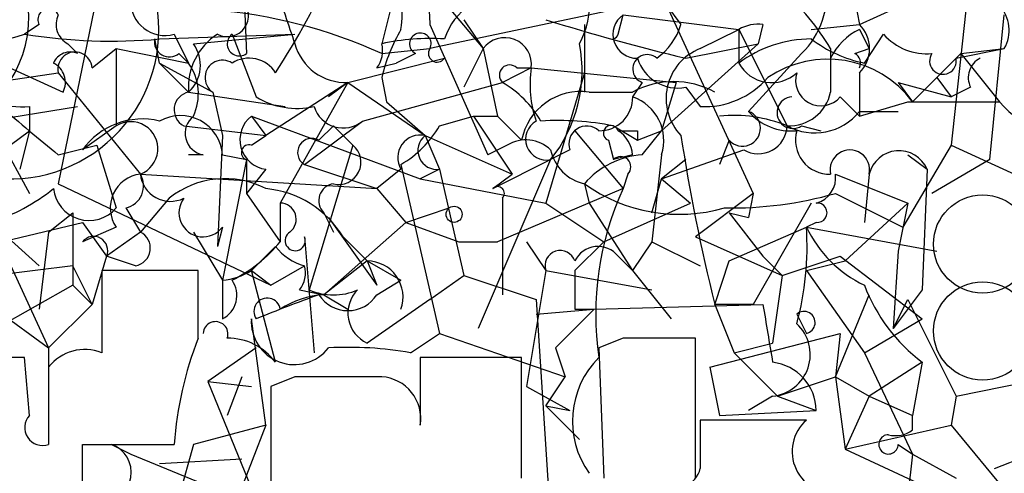
# Model space of a CAD drawing. Extents: x 13 to 57365, y -52556 to 4223.
# Drawn here: x 370 to 387, y 4128 to 4136 of the extents above; entities that cross this region are included whole.
import ezdxf

# ---------------------------------------------------------------- set-up
doc = ezdxf.new("R2010")
doc.units = 0
doc.header["$MEASUREMENT"] = 0
doc.layers.add('MAIN', color=5, linetype='CONTINUOUS')

msp = doc.modelspace()

# ---------------------------------------------------------------- linework, layer by layer
at = {"layer": 'MAIN'}
for p, q in [((373.8033, 4139.6902), (373.9727, 4135.7956)), ((386.6727, 4137.3196), (386.334, 4134.1869)), ((377.2747, 4136.8962), (378.1213, 4135.8802)), ((371.348, 4136.8116), (370.6707, 4133.5096)), ((381.5927, 4136.8116), (377.19, 4135.8802)), ((384.6407, 4136.7269), (384.7253, 4136.3036)), ((384.7253, 4136.3036), (385.6567, 4136.7269)), ((376.5127, 4136.6422), (376.3433, 4135.9649)), ((380.492, 4136.1342), (380.5767, 4136.4729)), ((380.5767, 4136.4729), (382.6087, 4136.2189)), ((381.3387, 4136.6422), (381.5927, 4136.3036)), ((381.3387, 4136.6422), (382.8627, 4133.3402)), ((387.0113, 4133.9329), (387.2653, 4136.4729)), ((370.332, 4136.3036), (370.078, 4136.1342)), ((377.19, 4136.3036), (378.206, 4134.0176)), ((377.7827, 4136.3882), (378.1213, 4135.8802)), ((379.8993, 4136.3036), (379.8993, 4135.1182)), ((383.032, 4136.3036), (382.9473, 4135.9649)), ((383.8787, 4136.2189), (384.7253, 4136.3036)), ((372.4487, 4136.0496), (374.8193, 4136.1342)), ((372.7027, 4136.1342), (372.9567, 4135.6262)), ((373.0413, 4135.9649), (374.8193, 4136.1342)), ((373.7187, 4136.1342), (374.142, 4135.0336)), ((381.9313, 4135.8802), (382.6087, 4136.2189)), ((382.6087, 4136.2189), (382.6087, 4135.6262)), ((382.6087, 4136.2189), (383.4553, 4134.5256)), ((384.7253, 4136.2189), (384.8947, 4135.8802)), ((384.81, 4135.6262), (385.1487, 4136.1342)), ((368.8927, 4135.9649), (370.7553, 4135.1182)), ((370.84, 4135.9649), (371.0093, 4135.7956)), ((372.4487, 4135.6262), (372.364, 4136.0496)), ((382.9473, 4135.9649), (381.254, 4134.4409)), ((381.6773, 4135.7109), (382.9473, 4135.9649)), ((371.2633, 4135.5416), (371.6867, 4135.8802)), ((371.6867, 4135.8802), (372.9567, 4135.6262)), ((372.7873, 4135.7956), (372.9567, 4135.6262)), ((376.3433, 4135.7956), (377.19, 4135.8802)), ((376.936, 4135.7956), (376.5973, 4135.6262)), ((378.1213, 4135.8802), (377.7827, 4135.2029)), ((378.1213, 4135.8802), (378.3753, 4134.6949)), ((383.7093, 4135.7956), (382.778, 4134.7796)), ((384.2173, 4135.8802), (384.2173, 4135.1182)), ((384.6407, 4135.7956), (384.8947, 4135.8802)), ((386.5033, 4135.7956), (386.08, 4135.3722)), ((386.4187, 4135.7109), (387.2653, 4135.8802)), ((386.5033, 4135.7956), (387.2653, 4135.8802)), ((386.5033, 4135.7956), (387.1807, 4134.9489)), ((372.4487, 4135.6262), (372.9567, 4135.1182)), ((372.4487, 4135.6262), (373.38, 4135.1182)), ((375.7507, 4135.2876), (377.444, 4135.7109)), ((376.2587, 4135.5416), (376.5973, 4135.6262)), ((384.2173, 4135.7109), (384.2173, 4135.1182)), ((368.9773, 4135.2029), (370.6707, 4135.4569)), ((370.6707, 4135.4569), (372.11, 4133.6789)), ((378.968, 4135.5416), (378.46, 4135.2876)), ((378.714, 4135.5416), (378.968, 4135.5416)), ((378.968, 4135.5416), (381.508, 4135.2876)), ((379.8993, 4135.4569), (379.222, 4133.1709)), ((384.7253, 4135.4569), (384.7253, 4134.6949)), ((375.7507, 4135.2876), (374.3113, 4134.3562)), ((375.7507, 4135.2876), (374.5653, 4133.1709)), ((375.7507, 4135.2876), (375.412, 4135.0336)), ((375.7507, 4135.2876), (377.1053, 4134.3562)), ((376.0047, 4134.6102), (378.46, 4135.2876)), ((376.3433, 4135.3722), (376.428, 4134.9489)), ((380.9153, 4135.2876), (380.746, 4135.0336)), ((381.508, 4135.2876), (381.254, 4134.4409)), ((385.4027, 4135.2876), (386.334, 4135.0336)), ((385.4027, 4135.2876), (385.6567, 4134.9489)), ((386.08, 4135.3722), (385.6567, 4134.9489)), ((386.08, 4135.3722), (386.334, 4135.0336)), ((372.9567, 4135.1182), (374.65, 4134.8642)), ((373.38, 4135.1182), (373.5493, 4134.3562)), ((379.984, 4135.1182), (380.746, 4135.1182)), ((381.6773, 4135.2029), (381.9313, 4134.8642)), ((386.6727, 4135.2029), (386.334, 4135.0336)), ((376.428, 4134.9489), (377.1053, 4134.3562)), ((384.3867, 4135.0336), (384.7253, 4134.6949)), ((384.7253, 4134.6949), (385.572, 4134.9489)), ((385.572, 4134.9489), (387.1807, 4134.9489)), ((368.3847, 4134.4409), (371.0093, 4134.8642)), ((370.1627, 4134.8642), (370.1627, 4134.4409)), ((384.7253, 4134.7796), (385.4027, 4134.7796)), ((374.0573, 4134.6949), (374.3113, 4134.3562)), ((374.0573, 4134.6949), (377.0207, 4133.5942)), ((374.9887, 4133.8482), (376.0047, 4134.6102)), ((377.3593, 4134.5256), (377.952, 4134.6949)), ((377.952, 4134.6949), (378.3753, 4134.6949)), ((377.952, 4134.6949), (378.6293, 4133.6789)), ((378.3753, 4134.6949), (378.7987, 4134.2716)), ((369.824, 4134.1869), (370.1627, 4134.4409)), ((370.1627, 4134.4409), (369.9933, 4133.7636)), ((371.6867, 4134.5256), (371.094, 4134.1022)), ((372.872, 4134.5256), (374.3113, 4134.3562)), ((375.2427, 4134.2716), (375.4967, 4134.5256)), ((375.4967, 4134.5256), (375.8353, 4134.1869)), ((375.4967, 4134.5256), (375.8353, 4134.1869)), ((379.73, 4134.4409), (380.5767, 4133.4249)), ((380.4073, 4134.5256), (380.8307, 4134.2716)), ((380.8307, 4134.4409), (380.8307, 4134.2716)), ((380.8307, 4134.2716), (381.254, 4134.4409)), ((380.9153, 4134.0176), (381.254, 4134.4409)), ((383.7093, 4134.5256), (384.048, 4134.4409)), ((369.6547, 4134.2716), (370.1627, 4133.3402)), ((373.5493, 4134.3562), (373.4647, 4132.4089)), ((374.0573, 4134.1869), (374.3113, 4134.3562)), ((377.1053, 4134.3562), (377.3593, 4133.7636)), ((377.1053, 4134.3562), (378.6293, 4133.6789)), ((380.3227, 4134.2716), (380.4073, 4133.9329)), ((382.4393, 4134.2716), (382.27, 4133.8482)), ((370.6707, 4134.0176), (371.348, 4134.1869)), ((371.348, 4134.1869), (371.6867, 4133.0862)), ((375.8353, 4134.1869), (375.0733, 4131.6469)), ((378.5447, 4134.1869), (378.206, 4134.0176)), ((379.6453, 4134.1022), (379.3067, 4133.9329)), ((381.254, 4133.5942), (382.6933, 4134.1022)), ((386.334, 4134.1869), (385.4873, 4132.7476)), ((386.334, 4134.1869), (388.5353, 4133.1709)), ((373.2107, 4134.0176), (372.9567, 4134.0176)), ((373.5493, 4134.0176), (373.9727, 4133.9329)), ((373.9727, 4133.9329), (373.5493, 4131.8162)), ((373.9727, 4133.9329), (373.9727, 4133.3402)), ((379.3067, 4133.9329), (378.0367, 4130.9696)), ((378.2907, 4133.4249), (379.3067, 4133.9329)), ((380.746, 4134.0176), (380.4073, 4133.9329)), ((381.254, 4134.0176), (381.0847, 4132.4936)), ((381.6773, 4133.9329), (381.254, 4133.5942)), ((385.572, 4134.0176), (385.9107, 4133.7636)), ((387.0113, 4133.9329), (385.9953, 4133.3402)), ((374.3113, 4133.7636), (373.9727, 4133.3402)), ((374.9887, 4133.8482), (376.2587, 4133.4249)), ((376.682, 4133.7636), (376.2587, 4133.4249)), ((376.682, 4133.8482), (377.3593, 4130.8849)), ((377.3593, 4133.7636), (377.0207, 4133.5942)), ((377.3593, 4133.7636), (377.7827, 4131.9009)), ((385.9107, 4133.7636), (385.826, 4131.6469)), ((372.11, 4133.6789), (376.2587, 4133.4249)), ((377.0207, 4133.5942), (379.222, 4133.1709)), ((378.2907, 4133.4249), (378.6293, 4133.6789)), ((380.6613, 4133.6789), (380.5767, 4133.4249)), ((381.0847, 4133.0016), (381.254, 4133.5942)), ((381.254, 4133.5942), (381.762, 4133.1709)), ((384.302, 4133.6789), (385.572, 4133.1709)), ((384.8947, 4133.6789), (384.81, 4132.8322)), ((370.6707, 4133.5096), (374.396, 4131.7316)), ((376.2587, 4133.4249), (376.7667, 4132.8322)), ((380.5767, 4133.4249), (378.3753, 4132.4936)), ((379.8993, 4133.5096), (379.984, 4133.1709)), ((372.618, 4133.2556), (372.11, 4132.6629)), ((373.9727, 4133.3402), (374.5653, 4132.4936)), ((378.46, 4133.2556), (378.46, 4133.0862)), ((382.8627, 4133.3402), (381.8467, 4132.5782)), ((382.8627, 4133.3402), (382.778, 4132.9169)), ((382.8627, 4133.3402), (382.778, 4132.9169)), ((384.302, 4133.3402), (385.4873, 4132.7476)), ((371.856, 4133.0862), (372.11, 4132.6629)), ((374.5653, 4133.1709), (374.5653, 4132.4936)), ((376.7667, 4132.8322), (377.5287, 4133.0862)), ((378.46, 4133.0862), (378.46, 4131.5622)), ((379.222, 4133.1709), (380.238, 4132.4936)), ((379.984, 4133.1709), (380.746, 4131.9856)), ((380.238, 4132.4936), (381.762, 4133.1709)), ((383.8787, 4133.1709), (382.8627, 4131.3929)), ((384.4713, 4132.1549), (385.572, 4133.1709)), ((385.572, 4133.1709), (385.4027, 4132.3242)), ((370.5013, 4132.6629), (370.9247, 4133.0016)), ((370.9247, 4133.0016), (370.9247, 4131.7316)), ((375.3273, 4133.0016), (375.4967, 4132.6629)), ((375.412, 4132.9169), (376.2587, 4131.7316)), ((382.4393, 4133.0016), (382.778, 4132.9169)), ((382.4393, 4133.0016), (383.032, 4132.2396)), ((366.8607, 4131.8162), (371.094, 4132.8322)), ((369.4853, 4132.8322), (370.332, 4132.0702)), ((369.4853, 4132.8322), (370.5013, 4130.6309)), ((371.094, 4132.8322), (371.5173, 4132.2396)), ((371.6867, 4132.7476), (371.094, 4132.4936)), ((373.5493, 4132.7476), (373.4647, 4132.4089)), ((376.7667, 4132.8322), (375.3273, 4131.5622)), ((376.7667, 4132.8322), (377.698, 4132.4936)), ((382.4393, 4132.1549), (383.794, 4132.7476)), ((383.9633, 4132.8322), (383.794, 4132.7476)), ((383.794, 4132.7476), (386.08, 4132.3242)), ((370.5013, 4132.6629), (370.332, 4131.3082)), ((372.11, 4132.6629), (371.5173, 4132.2396)), ((373.0413, 4132.6629), (373.5493, 4131.8162)), ((374.9887, 4132.5782), (375.158, 4130.5462)), ((375.666, 4132.5782), (376.0893, 4132.1549)), ((381.8467, 4132.5782), (383.3707, 4131.9009)), ((374.4807, 4132.4089), (374.0573, 4131.9856)), ((377.698, 4132.4936), (378.3753, 4132.4936)), ((378.8833, 4132.4936), (379.222, 4131.9856)), ((380.238, 4132.4936), (379.73, 4131.9856)), ((381.0847, 4132.4936), (380.746, 4131.9856)), ((381.0847, 4132.4936), (381.9313, 4132.0702)), ((371.5173, 4132.2396), (371.2633, 4131.3929)), ((372.0253, 4132.0702), (371.5173, 4132.2396)), ((376.0893, 4132.1549), (375.3273, 4131.5622)), ((376.0893, 4132.1549), (376.682, 4131.8162)), ((376.0893, 4132.1549), (376.2587, 4131.7316)), ((380.492, 4132.2396), (380.746, 4131.9856)), ((382.1853, 4131.3929), (382.4393, 4132.1549)), ((383.032, 4132.2396), (383.3707, 4131.9009)), ((383.3707, 4131.9009), (384.3867, 4132.2396)), ((383.794, 4131.9856), (384.4713, 4132.1549)), ((384.3867, 4132.2396), (385.826, 4131.1389)), ((385.4027, 4132.3242), (385.318, 4130.9696)), ((368.6387, 4131.9856), (370.5013, 4130.6309)), ((370.9247, 4132.0702), (369.57, 4131.9009)), ((371.2633, 4131.3929), (370.9247, 4132.0702)), ((373.126, 4131.9856), (371.4327, 4131.9856)), ((371.4327, 4131.9856), (371.4327, 4130.5462)), ((373.126, 4130.8002), (373.126, 4131.9856)), ((374.0573, 4131.9856), (374.396, 4131.7316)), ((374.4807, 4130.3769), (374.0573, 4131.9856)), ((374.396, 4131.7316), (374.9887, 4132.0702)), ((379.222, 4131.9856), (378.8833, 4129.9536)), ((379.222, 4131.9856), (381.0847, 4131.6469)), ((380.746, 4131.9856), (381.4233, 4131.1389)), ((383.794, 4131.9856), (384.81, 4130.5462)), ((373.5493, 4131.8162), (373.5493, 4131.1389)), ((376.2587, 4131.5622), (376.682, 4131.8162)), ((377.19, 4131.4776), (377.7827, 4131.9009)), ((377.7827, 4131.9009), (379.0527, 4131.4776)), ((383.3707, 4131.9009), (383.2013, 4130.7156)), ((370.9247, 4131.7316), (368.9773, 4130.6309)), ((370.9247, 4131.7316), (371.2633, 4131.3929)), ((374.904, 4131.6469), (375.3273, 4131.5622)), ((385.826, 4131.6469), (385.318, 4130.9696)), ((375.3273, 4131.5622), (375.7507, 4131.3082)), ((377.19, 4131.4776), (376.0893, 4130.7156)), ((379.0527, 4131.4776), (379.3067, 4127.5829)), ((384.302, 4130.1229), (384.8947, 4131.5622)), ((385.318, 4130.9696), (385.572, 4131.4776)), ((385.572, 4131.4776), (386.4187, 4129.7842)), ((371.2633, 4131.3929), (370.5013, 4130.6309)), ((379.0527, 4131.2236), (380.0687, 4131.3082)), ((380.0687, 4131.3082), (379.3913, 4130.6309)), ((379.73, 4131.3082), (380.0687, 4131.3082)), ((380.0687, 4131.3082), (383.032, 4131.3929)), ((382.8627, 4131.3929), (382.1853, 4131.3929)), ((382.1853, 4131.3929), (382.524, 4130.5462)), ((374.3113, 4129.2762), (374.0573, 4131.1389)), ((383.6247, 4131.2236), (383.794, 4130.8849)), ((384.81, 4130.5462), (385.826, 4131.1389)), ((376.8513, 4130.5462), (377.3593, 4130.8849)), ((377.3593, 4130.8849), (379.5607, 4130.1229)), ((380.5767, 4130.8002), (380.1533, 4130.6309)), ((381.8467, 4128.3449), (381.8467, 4130.8002)), ((382.1007, 4130.2922), (384.3867, 4130.8849)), ((384.3867, 4130.8849), (384.302, 4130.1229)), ((370.5013, 4130.6309), (370.5013, 4129.0222)), ((374.142, 4130.6309), (373.2953, 4130.0382)), ((379.3913, 4130.6309), (379.5607, 4130.1229)), ((380.1533, 4130.6309), (380.238, 4128.3449)), ((382.524, 4130.5462), (383.2013, 4130.7156)), ((370.078, 4130.4616), (368.046, 4130.4616)), ((370.1627, 4129.4456), (370.078, 4130.4616)), ((378.7987, 4130.4616), (377.0207, 4130.4616)), ((377.0207, 4130.4616), (377.0207, 4129.2762)), ((378.7987, 4128.3449), (378.7987, 4130.4616)), ((382.524, 4130.5462), (383.286, 4129.7842)), ((384.81, 4130.5462), (385.6567, 4128.7682)), ((370.5013, 4130.2922), (370.5013, 4128.9376)), ((382.1007, 4130.2922), (382.27, 4129.4456)), ((385.826, 4130.3769), (384.8947, 4129.7842)), ((385.826, 4130.3769), (385.6567, 4129.4456)), ((373.888, 4130.1229), (373.634, 4129.4456)), ((374.8193, 4130.1229), (374.396, 4129.9536)), ((379.222, 4129.6149), (379.5607, 4130.1229)), ((383.286, 4129.7842), (384.302, 4130.1229)), ((384.302, 4130.1229), (384.8947, 4129.7842)), ((384.302, 4130.1229), (384.4713, 4128.8529)), ((386.4187, 4129.7842), (388.112, 4130.1229)), ((373.2953, 4130.0382), (374.0573, 4129.9536)), ((373.2953, 4130.0382), (374.2267, 4127.7522)), ((374.396, 4129.9536), (374.396, 4128.0909)), ((378.8833, 4129.9536), (379.6453, 4129.5302)), ((383.2013, 4129.7842), (382.778, 4129.5302)), ((383.286, 4129.7842), (383.9633, 4129.5302)), ((384.8947, 4129.7842), (384.4713, 4128.8529)), ((384.8947, 4129.7842), (385.6567, 4129.4456)), ((386.4187, 4129.7842), (386.334, 4129.2762)), ((379.222, 4129.6149), (379.8147, 4129.0222)), ((379.222, 4129.6149), (379.6453, 4129.5302)), ((382.27, 4129.4456), (383.9633, 4129.5302)), ((385.6567, 4129.1916), (385.6567, 4129.4456)), ((374.3113, 4129.2762), (373.0413, 4128.9376)), ((374.3113, 4129.2762), (373.126, 4126.2282)), ((383.794, 4129.3609), (381.9313, 4129.3609)), ((384.4713, 4128.8529), (386.334, 4129.2762)), ((386.334, 4129.2762), (388.366, 4126.8209)), ((371.094, 4127.4136), (371.094, 4128.9376)), ((371.094, 4128.9376), (372.7027, 4128.9376)), ((371.602, 4128.9376), (371.9407, 4128.7682)), ((373.0413, 4128.9376), (372.364, 4126.4822)), ((385.4027, 4128.9376), (385.6567, 4128.7682)), ((371.9407, 4128.7682), (375.2427, 4127.4136)), ((384.4713, 4128.8529), (385.7413, 4128.2602)), ((385.6567, 4128.7682), (385.4027, 4126.5669)), ((385.6567, 4128.7682), (386.4187, 4128.3449)), ((387.096, 4128.5142), (387.9427, 4128.8529)), ((372.4487, 4128.5989), (373.888, 4128.6836))]:
    msp.add_line(p, q, dxfattribs=at)
at = {"layer": 'MAIN', "color": 5}
for centre in [(386.8843, 4132.4513), (386.8843, 4130.9273)]:
    msp.add_circle(centre, 0.8616, dxfattribs=at)
at = {"layer": 'MAIN'}
msp.add_circle((377.6133, 4132.9734), 0.1411, dxfattribs=at)
for centre, radius, start, end in [((405.6675, 4138.1663), 28.5384, 174.21086, 183.74236), ((378.4258, 4136.6984), 1.5706, 332.16076, 33.86409), ((362.869, 4142.9989), 13.8461, 326.99558, 335.7842), ((375.0735, 4136.473), 1.6284, 351.02298, 27.89636), ((382.6933, 4136.8399), 1.457, 314.21304, 8.9115), ((368.0882, 4136.4306), 2.0645, 298.14399, 15.45934), ((628.6498, 4221.1228), 267.7346, 198.316967, 198.54615), ((378.4972, 4135.7143), 1.1053, 83.1354, 162.34045), ((380.7465, 4133.8488), 4.0216, 30.33971, 49.26735), ((369.8168, 4136.2103), 2.6172, 268.30315, 13.28226), ((372.5373, 4136.7077), 0.5969, 178.15672, 286.0878), ((373.6393, 4136.457), 0.367, 241.59139, 47.34091), ((370.5013, 4136.3883), 0.1894, 26.53799, 206.57859), ((371.0092, 4136.3035), 0.3785, 153.41464, 243.44849), ((372.6953, 4127.7521), 8.8321, 65.6041, 85.55373), ((380.8191, 4136.1304), 0.4196, 125.28846, 271.58394), ((386.6955, 4136.2026), 0.6547, 330.49827, 42.17715), ((390.3726, 4172.0215), 37.3372, 252.62372, 256.53298), ((380.492, 4136.6423), 1.1516, 306.02408, 342.89617), ((382.9474, 4135.6263), 0.6826, 82.88019, 119.75009), ((384.3021, 4135.8803), 0.5986, 314.98646, 45.00677), ((369.0197, 4139.3102), 3.3477, 251.56938, 288.429), ((371.6017, 4145.5743), 9.5623, 260.83113, 275.08176), ((374.0573, 4135.2029), 1.1039, 122.4692, 184.4007), ((373.8456, 4135.9649), 0.2116, 126.85365, 306.89696), ((379.4787, 4134.609), 3.227, 150.07343, 166.31946), ((377.0207, 4135.9649), 0.1893, 333.42141, 243.42141), ((380.3654, 4136.1763), 0.1334, 288.29918, 341.60579), ((385.1911, 4135.2451), 1.0795, 115.5633, 154.4367), ((385.8985, 4136.7814), 0.9905, 220.79956, 275.60814), ((372.6179, 4135.9931), 0.2601, 167.45447, 310.6204), ((372.5257, 4135.5888), 0.6381, 312.48508, 36.10856), ((375.711, 4136.2121), 0.9253, 195.49461, 272.45889), ((375.8781, 4135.8378), 0.4823, 322.10834, 15.28117), ((377.1906, 4132.1482), 3.9096, 86.2838, 102.51657), ((378.5011, 4135.6021), 0.4707, 352.61686, 143.78739), ((377.3589, 4135.4994), 2.4995, 321.19234, 10.73315), ((383.879, 4133.9324), 2.1172, 90.00812, 126.86882), ((385.2972, 4137.9337), 2.3584, 233.02466, 258.07781), ((370.8823, 4135.4993), 0.3223, 66.79908, 156.81541), ((370.9637, 4135.522), 0.3001, 3.74299, 192.52674), ((710.3364, 4135.2029), 338.6504, 179.885408, 180.114592), ((377.317, 4135.7956), 0.1526, 146.33076, 326.29952), ((382.27, 4135.0053), 0.9382, 111.16291, 223.78204), ((384.556, 4135.6263), 0.1893, 333.42141, 63.42141), ((386.1892, 4135.6641), 0.2343, 145.85548, 11.52582), ((370.4168, 4135.2876), 0.3785, 333.41464, 63.44849), ((372.192, 4135.0872), 0.9356, 335.20732, 35.17816), ((373.5493, 4135.3722), 0.3053, 56.29952, 236.31514), ((374.0151, 4135.1606), 0.5519, 32.47199, 122.48075), ((381, 4135.5246), 0.2517, 47.73703, 250.33393), ((381.5373, 4135.9289), 0.7395, 197.14602, 280.9148), ((383.1825, 4135.9367), 0.6524, 208.41912, 312.66472), ((384.1656, 4133.8337), 1.862, 36.79297, 124.28491), ((387.0112, 4135.3723), 0.3785, 116.55151, 206.58536), ((378.587, 4135.4146), 0.1796, 45, 225), ((380.8725, 4135.2452), 1.9274, 171.15394, 199.23589), ((384.048, 4135.3214), 0.4445, 162.24993, 319.64479), ((377.4871, 4133.6376), 1.9155, 30.51438, 59.47485), ((381.4656, 4133.8061), 1.4965, 61.25479, 118.74185), ((382.006, 4136.327), 1.4647, 267.07665, 319.31639), ((370.0497, 4136.7125), 1.8517, 234.61051, 273.49855), ((373.0189, 4134.807), 0.3174, 101.30285, 242.43397), ((379.8365, 4134.0717), 1.0569, 81.97724, 169.09727), ((383.4907, 4135.2663), 0.7415, 267.26377, 348.47944), ((374.8618, 4136.2194), 1.3872, 238.74156, 282.329), ((380.1675, 4135.0194), 0.5787, 268.59389, 1.40611), ((380.4779, 4134.2646), 0.8144, 342.34591, 70.77968), ((383.5562, 4134.7568), 0.2773, 93.34947, 303.51242), ((388.4082, 4135.9645), 1.5932, 219.60343, 286.99961), ((581.8125, 4388.4406), 330.6235, 230.08205, 230.311233), ((375.6661, 4135.0196), 0.5313, 197.00601, 309.59293), ((382.6722, 4134.4833), 0.3146, 222.27002, 70.34985), ((383.5278, 4135.4264), 0.9902, 220.78204, 275.6156), ((383.9391, 4135.4086), 1.0069, 241.28145, 321.33841), ((372.1465, 4133.3557), 1.2904, 76.45591, 144.65331), ((371.9406, 4134.1234), 0.4756, 290.86196, 122.26332), ((372.8119, 4133.9663), 0.7393, 3.97958, 119.42573), ((373.2783, 4134.3944), 0.3827, 128.26233, 259.82902), ((374.3792, 4134.2824), 0.5232, 127.96718, 262.54357), ((379.2342, 4134.292), 0.3663, 119.70026, 281.41422), ((379.4336, 4129.4841), 5.1347, 79.06866, 93.30814), ((382.524, 4132.2395), 2.4685, 67.83525, 95.90598), ((375.7091, 4135.4982), 1.9155, 300.52515, 329.48562), ((379.9416, 4134.2081), 0.3147, 47.71774, 199.6673), ((380.365, 4134.3986), 0.1339, 18.42141, 251.57859), ((380.6614, 4219.1408), 84.7001, 269.885409, 270.114524), ((380.1958, 4133.9753), 0.5518, 4.39632, 57.53677), ((382.9473, 4134.5425), 0.5083, 240.02024, 358.0946), ((384.1981, 4134.2754), 0.5968, 163.90031, 271.84359), ((375.1157, 4134.0599), 0.2469, 59.04022, 239.04022), ((377.0225, 4133.9679), 0.397, 77.96269, 210.96376), ((377.3131, 4134.0945), 0.3342, 128.45094, 277.94821), ((378.8713, 4133.6548), 0.6243, 45.77878, 121.54137), ((415.7566, 4139.6474), 34.5712, 188.80385, 193.81384), ((374.015, 4134.0599), 0.1339, 71.57859, 251.57859), ((375.592, 4133.8853), 0.3875, 255.76657, 51.10696), ((380.0685, 4134.2714), 0.7804, 192.52244, 257.47756), ((384.556, 4133.755), 0.3471, 347.33693, 192.66307), ((385.4168, 4133.5519), 0.5373, 23.20139, 166.32841), ((381.0143, 4132.5496), 1.4713, 93.85811, 139.27199), ((380.5343, 4133.8059), 0.1796, 315, 135), ((372.1777, 4133.0863), 0.5965, 96.51735, 214.59856), ((371.7674, 4133.4749), 0.3987, 282.84058, 30.77154), ((372.6375, 4133.731), 0.5301, 185.64068, 296.25569), ((373.5945, 4132.0418), 1.5578, 62.60428, 128.81662), ((383.8534, 4133.6111), 0.4537, 284.01787, 8.59446), ((368.4364, 4136.0984), 3.4305, 287.80378, 308.80066), ((371.209, 4133.4915), 0.6265, 186.10186, 319.68738), ((374.1422, 4131.6472), 1.7857, 31.42379, 84.56621), ((375.539, 4133.2133), 0.2993, 98.12469, 225), ((378.3753, 4133.3402), 0.1197, 315.03384, 134.96616), ((381.5632, 4135.8274), 2.8532, 234.32623, 286.10566), ((385.402, 4131.2236), 5.3037, 155.47755, 188.26042), ((373.2106, 4133.0016), 0.4233, 143.12469, 323.13281), ((382.4719, 4139.7791), 6.6939, 268.99679, 285.86651), ((374.5593, 4132.8867), 0.2843, 308.08706, 88.79056), ((383.9845, 4133.0015), 0.1707, 262.86249, 97.13334), ((378.6273, 4132.409), 5.1778, 344.83165, 3.74952), ((385.7407, 4133.6783), 2.1577, 205.55205, 244.44795), ((371.2875, 4132.3363), 0.2494, 337.17861, 140.89165), ((371.9689, 4132.3807), 0.3155, 280.2951, 63.43495), ((374.8254, 4132.5117), 0.1763, 120.95818, 22.15743), ((372.5607, 4134.1311), 2.5884, 296.57594, 320.7556), ((375.2424, 4133.001), 0.9648, 217.85936, 254.75374), ((379.476, 4132.0702), 0.2677, 18.44172, 198.42141), ((380.138, 4131.9548), 0.4544, 38.81737, 153.87477), ((376.0844, 4131.5207), 0.6342, 340.42517, 89.55733), ((373.4224, 4133.0432), 1.2335, 275.90471, 300.9773), ((374.5228, 4131.9433), 0.4829, 322.13334, 15.23639), ((549.0799, 4131.6469), 169.3502, 179.885409, 180.114592), ((373.3438, 4131.5501), 0.4597, 296.5539, 35.36672), ((375.4967, 4132.6212), 1.0623, 246.51176, 293.4833), ((376.3248, 4131.2394), 0.5744, 134.80956, 245.79136), ((387.6881, 4132.8318), 3.0812, 200.92016, 232.81882), ((374.3348, 4131.2706), 0.2335, 9.2647, 214.33664), ((384.4456, 4105.9892), 27.1785, 109.79217, 112.27846), ((375.4113, 4130.0401), 1.5244, 93.15877, 123.70883), ((375.7507, 4131.8869), 0.6029, 212.58562, 327.41438), ((637.1124, 4173.2092), 257.4985, 189.345902, 189.575088), ((374.8128, 4131.0933), 0.7569, 176.54597, 322.34279), ((383.7517, 4131.0754), 0.1952, 282.51925, 130.59493), ((373.4284, 4130.8728), 0.218, 340.55122, 176.81871), ((383.1272, 4130.5145), 0.734, 275.7937, 47.32988), ((378.9146, 4128.5053), 6.2269, 158.37407, 176.01908), ((373.6482, 4129.7702), 1.0301, 36.0834, 90.78985), ((381.2117, 3813.3005), 317.5003, 89.885408, 90.114592), ((371.1363, 4129.7985), 0.8043, 68.37585, 142.13564), ((375.7504, 4124.1105), 6.5292, 80.29286, 92.97091), ((381.264, 4129.346), 1.5742, 134.87389, 215.6003), ((383.1061, 4129.525), 0.8572, 0.34757, 83.62364), ((375.5813, 3749.1232), 381.0005, 89.885409, 90.114591), ((376.2938, 4129.389), 0.7356, 351.17922, 86.14137), ((370.3955, 4129.2339), 0.3146, 137.71774, 289.65015), ((593.6311, 4128.9375), 211.7002, 179.885408, 180.114564), ((384.2718, 4128.8106), 0.7288, 130.96627, 279.07071), ((385.2333, 4128.9375), 0.1694, 90, 0.03382), ((385.3603, 4129.5729), 0.483, 254.75529, 307.85938), ((371.4272, 4128.4446), 0.523, 270.60251, 70.47733), ((381.5079, 4128.6131), 0.4348, 234.26622, 346.85229)]:
    msp.add_arc(centre, radius, start, end, dxfattribs=at)

doc.saveas('drawing.dxf')
